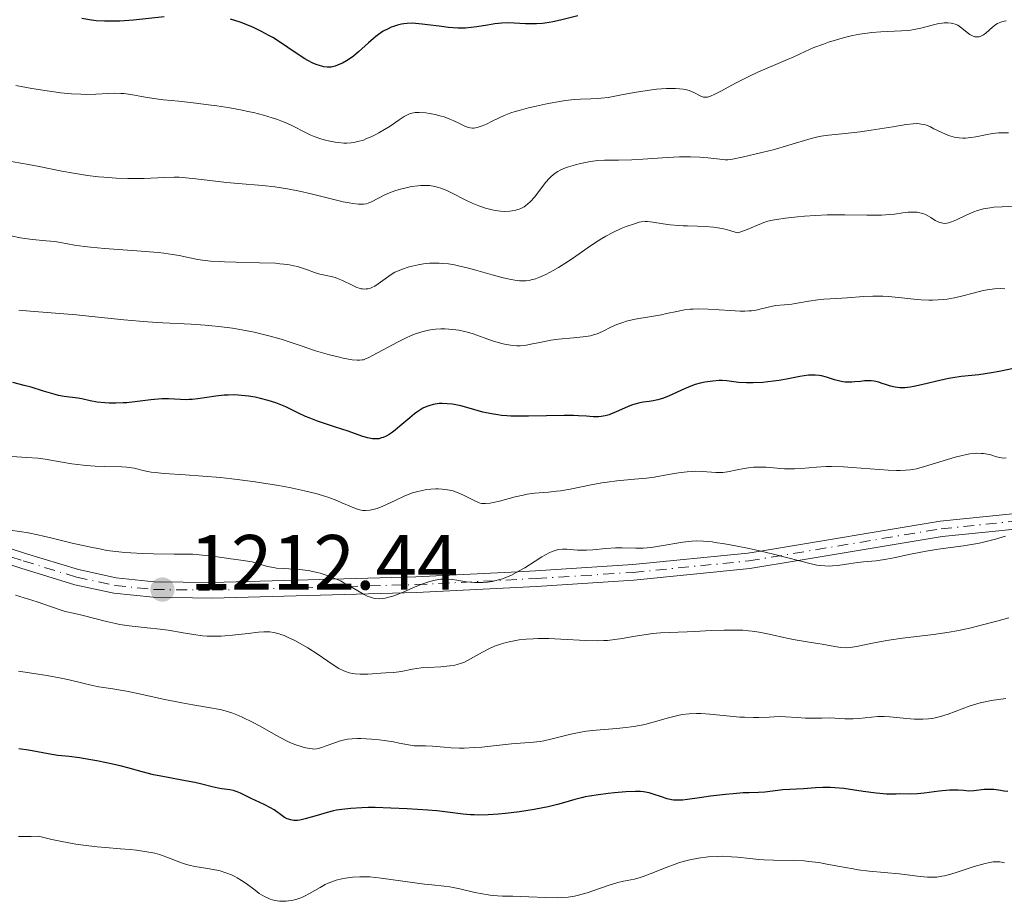
# Model space of a CAD drawing. Units: metres. Extents: x 675082 to 678542, y 4753799 to 4756200.
# Drawn here: x 675529 to 675655, y 4754320 to 4754433 of the extents above; entities that cross this region are included whole.
import ezdxf

# ---------------------------------------------------------------- set-up
doc = ezdxf.new("R2010")
doc.units = ezdxf.units.M
doc.header["$MEASUREMENT"] = 0
doc.linetypes.add('DGN Style 4', pattern=[2.785615, 1.391938, -0.695969, 0.00174, -0.695969])
doc.linetypes.add('DGN Style 5', pattern=[1.217945, 0.521977, -0.695969])
for name, color, linetype, lineweight in [('Barranco lineal no visto', 142, 'DGN Style 5', 0), ('Cota de punto acotado terreno', 7, 'Continuous', 0), ('Curva de nivel directora', 30, 'Continuous', 30), ('Curva de nivel intermedia', 30, 'Continuous', 0), ('Eje pista sin pavimentar', 7, 'DGN Style 4', 0), ('Línea de pista sin pavimentar', 7, 'Continuous', 0), ('Pista sin pavimentar', 9, 'Continuous', 0), ('Punto acotado terreno (símbolo)', 7, 'Continuous', 0)]:
    doc.layers.add(name, color=color, linetype=linetype, lineweight=lineweight)
doc.styles.add('Style-Arial', font='arial.ttf')

# ---------------------------------------------------------------- blocks, each defined once
blk = doc.blocks.new('5PATER')
at = {"layer": 'Barranco lineal no visto', "linetype": 'Continuous', "lineweight": 0}
h = blk.add_hatch(color=51, dxfattribs=at)
edge = h.paths.add_edge_path()
edge.add_ellipse((0, 0), major_axis=(-0.11, -0.111), ratio=0.999422, start_angle=0, end_angle=360)

msp = doc.modelspace()

# ---------------------------------------------------------------- linework, layer by layer
at = {"layer": 'Curva de nivel directora', "color": 30, "linetype": 'Continuous', "lineweight": 30, "flags": 128}
for points, elevation in [([(675547.23, 4754433.64), (675543.29, 4754433.23), (675541.54, 4754433.1), (675540.79, 4754433.07), (675539.54, 4754433.08), (675538.5, 4754433.15), (675537.88, 4754433.23), (675536.63, 4754433.42)], 1175), ([(675600.31, 4754433.79), (675598.08, 4754433.24), (675597.08, 4754433.02), (675596.62, 4754432.93), (675595.77, 4754432.81), (675595.01, 4754432.75), (675594.53, 4754432.73), (675593.58, 4754432.76), (675592.13, 4754432.84), (675591.36, 4754432.86), (675590.53, 4754432.83), (675590.1, 4754432.79), (675589.65, 4754432.73), (675588.7, 4754432.57), (675587.34, 4754432.35), (675586.62, 4754432.26), (675585.87, 4754432.2), (675585.48, 4754432.19), (675584.89, 4754432.2), (675583.68, 4754432.28), (675582.49, 4754432.43), (675581.01, 4754432.64), (675580.34, 4754432.72), (675579.47, 4754432.8), (675579.08, 4754432.82), (675578.38, 4754432.8), (675577.96, 4754432.75), (675577.68, 4754432.7), (675577.15, 4754432.58), (675576.62, 4754432.41), (675576.35, 4754432.3), (675575.95, 4754432.12), (675575.33, 4754431.79), (675574.7, 4754431.37), (675574.38, 4754431.14), (675574.06, 4754430.88), (675573.42, 4754430.31), (675572.13, 4754429.14), (675571.51, 4754428.62), (675571.2, 4754428.4), (675570.62, 4754428.01), (675570.09, 4754427.71), (675569.75, 4754427.56), (675569.17, 4754427.33), (675568.64, 4754427.19), (675568.34, 4754427.17), (675568.13, 4754427.17), (675567.69, 4754427.24), (675567.15, 4754427.38), (675566.84, 4754427.49), (675566.29, 4754427.72), (675565.65, 4754428.05), (675565.28, 4754428.26), (675564.03, 4754429.08), (675562.13, 4754430.36), (675561.14, 4754430.98), (675560.66, 4754431.26), (675559.7, 4754431.78), (675558.77, 4754432.23), (675558.16, 4754432.49), (675556.98, 4754432.95), (675555.72, 4754433.35)], 1175), ([(675644.38, 4754386.4), (675643.4, 4754386.19), (675642.94, 4754386.12), (675642.27, 4754386.05), (675641.63, 4754386.04), (675641.32, 4754386.07), (675641.02, 4754386.11), (675640.44, 4754386.25), (675639.9, 4754386.42), (675639.23, 4754386.65), (675638.93, 4754386.75), (675638.31, 4754386.9), (675637.92, 4754386.94), (675637.65, 4754386.95), (675637.07, 4754386.92), (675636.57, 4754386.86), (675635.85, 4754386.79), (675635.47, 4754386.76), (675634.89, 4754386.76), (675634.6, 4754386.78), (675634.32, 4754386.81), (675633.76, 4754386.93), (675633.22, 4754387.08), (675632.2, 4754387.4), (675631.58, 4754387.57), (675631.26, 4754387.62), (675630.76, 4754387.67), (675630.2, 4754387.66), (675629.88, 4754387.64), (675628.8, 4754387.47), (675627.09, 4754387.14), (675626.14, 4754386.98), (675624.67, 4754386.79), (675624.02, 4754386.74), (675622.78, 4754386.67), (675621.95, 4754386.67), (675620.91, 4754386.74), (675619.42, 4754386.94), (675618.82, 4754386.98), (675618.44, 4754386.98), (675617.61, 4754386.91), (675616.59, 4754386.76), (675616, 4754386.63), (675615.36, 4754386.45), (675615.03, 4754386.34), (675613.98, 4754385.92), (675612.02, 4754385.03), (675611.28, 4754384.72), (675610.85, 4754384.58), (675610.56, 4754384.5), (675609.95, 4754384.38), (675609.43, 4754384.3), (675608.66, 4754384.18), (675608.25, 4754384.1), (675607.62, 4754383.95), (675607.31, 4754383.85), (675606.99, 4754383.74), (675606.36, 4754383.48), (675605.15, 4754382.92), (675604.58, 4754382.68), (675604.32, 4754382.58), (675603.8, 4754382.43), (675603.29, 4754382.34), (675602.96, 4754382.31), (675602.26, 4754382.31), (675601.39, 4754382.38), (675600.38, 4754382.46), (675599.74, 4754382.48), (675598.55, 4754382.5), (675596.26, 4754382.44), (675593.95, 4754382.38), (675592.8, 4754382.38), (675591.71, 4754382.41), (675591.2, 4754382.44), (675590.48, 4754382.5), (675590.03, 4754382.55), (675589.2, 4754382.69), (675588.12, 4754382.93), (675586.36, 4754383.44), (675585.26, 4754383.72), (675584.62, 4754383.85), (675584.22, 4754383.92), (675583.53, 4754384), (675582.87, 4754384.03), (675582.49, 4754384.01), (675582.24, 4754383.99), (675581.74, 4754383.89), (675581.19, 4754383.74), (675580.9, 4754383.63), (675580.42, 4754383.41), (675579.9, 4754383.1), (675579.63, 4754382.91), (675579.34, 4754382.7), (675578.73, 4754382.2), (675577.47, 4754381.11), (675576.85, 4754380.6), (675576.33, 4754380.22), (675576.07, 4754380.05), (675575.69, 4754379.83), (675575.31, 4754379.67), (675575.12, 4754379.6)], 1200), ([(675656.19, 4754388.52), (675654.36, 4754388.13), (675653.38, 4754387.94), (675651.77, 4754387.72), (675649.5, 4754387.47), (675648.41, 4754387.32), (675647.89, 4754387.23), (675646.92, 4754387.03), (675644.38, 4754386.4)], 1200), ([(675575.12, 4754379.6), (675574.74, 4754379.51), (675574.55, 4754379.48), (675574.25, 4754379.47), (675573.94, 4754379.49), (675573.73, 4754379.52), (675573.3, 4754379.61), (675572.58, 4754379.84), (675570.83, 4754380.46), (675569.19, 4754381), (675566.88, 4754381.76), (675565.82, 4754382.17), (675565.33, 4754382.37), (675564.44, 4754382.79), (675562.82, 4754383.59), (675561.97, 4754383.95), (675561.52, 4754384.12), (675560.56, 4754384.42), (675559.56, 4754384.68), (675558.9, 4754384.82), (675558.02, 4754384.97), (675557.6, 4754385.02), (675557.14, 4754385.07), (675556.27, 4754385.12), (675555.44, 4754385.11), (675554.91, 4754385.08), (675553.86, 4754384.96), (675551.54, 4754384.61), (675550.79, 4754384.53), (675550.42, 4754384.52), (675550.05, 4754384.51), (675549.32, 4754384.54), (675547.78, 4754384.63), (675546.92, 4754384.62), (675546.46, 4754384.6), (675545.49, 4754384.5), (675543.45, 4754384.23), (675542.44, 4754384.13), (675541.95, 4754384.09), (675541.02, 4754384.06), (675540.15, 4754384.07), (675539.61, 4754384.1), (675538.63, 4754384.21), (675537.71, 4754384.38), (675536.65, 4754384.62), (675536.14, 4754384.71), (675534.39, 4754384.91), (675533.63, 4754385.05), (675533.21, 4754385.16), (675531.72, 4754385.61), (675530.13, 4754386.1), (675529.25, 4754386.35), (675527.81, 4754386.7)], 1200), ([(675547.02, 4754336.14), (675545.86, 4754336.38), (675544.38, 4754336.75), (675542.56, 4754337.27), (675541.56, 4754337.53), (675539.82, 4754337.92), (675538.59, 4754338.16), (675537.79, 4754338.31), (675536.33, 4754338.54), (675535.03, 4754338.71), (675533.58, 4754338.87), (675532.8, 4754338.99), (675529.8, 4754339.54), (675528.58, 4754339.71)], 1225), ([(675648.72, 4754334.42), (675648, 4754334.41), (675646.66, 4754334.28), (675644.72, 4754334.03), (675643.89, 4754333.93), (675642.95, 4754333.88), (675641.62, 4754333.92), (675641.14, 4754333.91), (675640.36, 4754333.9), (675639.89, 4754333.91), (675639.06, 4754333.96), (675638.58, 4754334), (675636.92, 4754334.24), (675634.45, 4754334.6), (675633.27, 4754334.71), (675632.72, 4754334.74), (675631.72, 4754334.74), (675630.81, 4754334.7), (675629.27, 4754334.56), (675626.6, 4754334.45), (675624.3, 4754334.15), (675623.5, 4754334.11), (675622.27, 4754334.08), (675621.52, 4754334.04), (675620.22, 4754333.95), (675619.26, 4754333.86), (675617.3, 4754333.63), (675615.93, 4754333.43), (675614.36, 4754333.21), (675613.73, 4754333.13), (675612.99, 4754333.1), (675612.58, 4754333.13), (675612.32, 4754333.17), (675611.78, 4754333.31), (675611.05, 4754333.55), (675609.98, 4754333.9), (675609.44, 4754334.05), (675608.73, 4754334.18), (675608.35, 4754334.22), (675607.7, 4754334.24), (675606.46, 4754334.18), (675604.99, 4754334.05), (675604.18, 4754333.96), (675602.95, 4754333.81), (675601.78, 4754333.62), (675601.25, 4754333.53), (675600.77, 4754333.43), (675599.93, 4754333.22), (675598.46, 4754332.78), (675597.68, 4754332.56), (675596.48, 4754332.26), (675595.79, 4754332.12), (675594.68, 4754331.91), (675592.82, 4754331.63), (675591.01, 4754331.42), (675590.1, 4754331.34), (675588.78, 4754331.25), (675587.56, 4754331.21), (675587.01, 4754331.22), (675586.51, 4754331.23), (675585.59, 4754331.32), (675583.58, 4754331.59), (675582.2, 4754331.74), (675581.06, 4754331.84), (675578.4, 4754332.02), (675576.29, 4754332.11), (675574.28, 4754332.16), (675573.38, 4754332.16), (675572.56, 4754332.14), (675571.16, 4754332.07), (675570.01, 4754331.94), (675569.34, 4754331.83), (675568.93, 4754331.74), (675568.14, 4754331.54), (675566.85, 4754331.16), (675565.29, 4754330.71), (675564.63, 4754330.56), (675564.34, 4754330.53), (675563.84, 4754330.51), (675563.41, 4754330.58), (675563.15, 4754330.67), (675562.99, 4754330.74), (675562.67, 4754330.91), (675562.13, 4754331.28), (675561.32, 4754331.86), (675560.85, 4754332.14), (675560.05, 4754332.55), (675558.92, 4754333.07), (675558.38, 4754333.32), (675556.99, 4754334.03), (675556.56, 4754334.21), (675556.33, 4754334.28), (675556.1, 4754334.35), (675555.63, 4754334.44), (675554.63, 4754334.57), (675554.13, 4754334.65), (675553.35, 4754334.83), (675552.03, 4754335.17), (675551.15, 4754335.37), (675549.49, 4754335.69), (675547.02, 4754336.14)], 1225), ([(675655.49, 4754334.24), (675655, 4754334.28), (675654.28, 4754334.4), (675653.7, 4754334.48), (675653.43, 4754334.5), (675653.04, 4754334.51), (675652.45, 4754334.48), (675651.12, 4754334.32), (675650.44, 4754334.29), (675649.78, 4754334.34), (675649.11, 4754334.4), (675648.72, 4754334.42)], 1225)]:
    msp.add_lwpolyline(points, dxfattribs=dict(at, elevation=elevation))
at = {"layer": 'Curva de nivel intermedia', "color": 30, "linetype": 'Continuous', "lineweight": 0, "flags": 128}
for points, elevation in [([(675655.26, 4754433.14), (675655, 4754433.09), (675654.56, 4754432.95), (675654.17, 4754432.78), (675653.94, 4754432.65), (675653.52, 4754432.34), (675652.64, 4754431.54), (675652.34, 4754431.32), (675652.2, 4754431.23), (675651.93, 4754431.12), (675651.79, 4754431.09), (675651.58, 4754431.06), (675651.26, 4754431.09), (675650.93, 4754431.2), (675650.77, 4754431.28), (675650.6, 4754431.39), (675650.25, 4754431.64), (675649.56, 4754432.21), (675649.22, 4754432.46), (675649.05, 4754432.56), (675648.73, 4754432.71), (675648.41, 4754432.8), (675648.19, 4754432.84), (675647.76, 4754432.88), (675647.29, 4754432.86), (675647.04, 4754432.84), (675646.64, 4754432.78), (675645.94, 4754432.62), (675644.13, 4754432.15), (675643.42, 4754432.01), (675643.04, 4754431.95), (675642.65, 4754431.91), (675641.83, 4754431.84), (675639.2, 4754431.73), (675638.01, 4754431.64), (675637.41, 4754431.57), (675636.49, 4754431.43), (675635.53, 4754431.25), (675635.04, 4754431.14), (675634.53, 4754431.01), (675633.49, 4754430.71), (675632.47, 4754430.39), (675631.81, 4754430.16), (675630.6, 4754429.7), (675629.45, 4754429.2), (675628.01, 4754428.53), (675627.19, 4754428.16), (675625.72, 4754427.55), (675623.48, 4754426.59), (675622.31, 4754426.05), (675620.62, 4754425.18), (675618.66, 4754424.11), (675617.89, 4754423.71), (675617.3, 4754423.46), (675617.06, 4754423.38), (675616.92, 4754423.35), (675616.66, 4754423.32), (675616.43, 4754423.34), (675616.29, 4754423.38), (675616, 4754423.51), (675615.17, 4754423.95), (675614.59, 4754424.18), (675614.1, 4754424.31), (675613.82, 4754424.36), (675613.36, 4754424.42), (675612.84, 4754424.45)], 1180), ([(675612.84, 4754424.45), (675612.47, 4754424.46), (675611.67, 4754424.44), (675610.37, 4754424.35), (675609.49, 4754424.25), (675607.78, 4754424), (675606.11, 4754423.68), (675604.2, 4754423.31), (675603.31, 4754423.19), (675602.87, 4754423.16), (675601.96, 4754423.12), (675600.65, 4754423.07), (675599.91, 4754423.02), (675598.66, 4754422.9), (675597.97, 4754422.8), (675596.48, 4754422.53), (675594.95, 4754422.2), (675593.96, 4754421.96), (675592.76, 4754421.64), (675592.24, 4754421.48), (675591.71, 4754421.31), (675590.85, 4754420.99), (675590.2, 4754420.7), (675589.23, 4754420.2), (675588.57, 4754419.88), (675588.15, 4754419.7), (675587.39, 4754419.44), (675586.97, 4754419.36), (675586.77, 4754419.35), (675586.46, 4754419.39), (675586.28, 4754419.44), (675585.88, 4754419.58), (675585.13, 4754419.94), (675584.31, 4754420.34), (675583.86, 4754420.53), (675583.14, 4754420.8), (675582.76, 4754420.92), (675582, 4754421.11), (675581.25, 4754421.24), (675580.77, 4754421.31), (675579.92, 4754421.36), (675579.41, 4754421.35), (675579.19, 4754421.32), (675578.79, 4754421.23), (675578.54, 4754421.13), (675578.02, 4754420.86), (675577.35, 4754420.41), (675576.21, 4754419.63), (675575.5, 4754419.18), (675574.77, 4754418.75), (675574.38, 4754418.54), (675573.76, 4754418.24), (675573.11, 4754417.97), (675572.78, 4754417.84), (675572.08, 4754417.64), (675571.73, 4754417.57), (675571.19, 4754417.48), (675570.64, 4754417.45), (675570.27, 4754417.45), (675569.54, 4754417.5), (675569.17, 4754417.55), (675568.45, 4754417.68), (675567.76, 4754417.86), (675567.31, 4754418), (675566.48, 4754418.3), (675566.05, 4754418.48), (675565.25, 4754418.85), (675563.75, 4754419.61), (675562.96, 4754419.98), (675562.18, 4754420.31), (675561.76, 4754420.47), (675561.08, 4754420.7), (675559.95, 4754421.03), (675558.66, 4754421.36), (675557.96, 4754421.51), (675557.21, 4754421.66), (675555.63, 4754421.95), (675553.99, 4754422.21), (675552.92, 4754422.37), (675550.94, 4754422.62), (675549.11, 4754422.81), (675547.11, 4754423), (675546.19, 4754423.12), (675544.78, 4754423.35), (675542.92, 4754423.68), (675542.05, 4754423.79), (675541.63, 4754423.82), (675540.82, 4754423.84), (675540.04, 4754423.81), (675538.42, 4754423.73), (675537.2, 4754423.7), (675536.51, 4754423.71), (675535.32, 4754423.77), (675533.9, 4754423.91), (675533.08, 4754424.01), (675532.19, 4754424.14), (675530.23, 4754424.45), (675528.18, 4754424.82)], 1180), ([(675655.55, 4754418.74), (675654.74, 4754418.77), (675654.28, 4754418.76), (675653.5, 4754418.68), (675652.63, 4754418.52), (675651.36, 4754418.26), (675650.71, 4754418.15), (675650.05, 4754418.09), (675649.72, 4754418.08), (675649.24, 4754418.1), (675648.76, 4754418.17), (675648.45, 4754418.24), (675647.85, 4754418.43), (675647.01, 4754418.79), (675646, 4754419.29), (675645.56, 4754419.51), (675645.02, 4754419.73), (675644.76, 4754419.81), (675644.36, 4754419.89), (675644.16, 4754419.92), (675643.72, 4754419.94), (675643.34, 4754419.92), (675642.45, 4754419.83), (675640.7, 4754419.55), (675637.92, 4754419.09), (675636.53, 4754418.89), (675634.62, 4754418.68), (675632.45, 4754418.47), (675631.51, 4754418.34), (675631.08, 4754418.25), (675630.26, 4754418.05), (675627.39, 4754417.17), (675625.36, 4754416.6), (675623.91, 4754416.23), (675621.37, 4754415.62), (675620.14, 4754415.37), (675619.56, 4754415.31), (675619.22, 4754415.3), (675618.5, 4754415.36), (675616.98, 4754415.54), (675615.96, 4754415.63), (675614.76, 4754415.68), (675614.08, 4754415.68), (675613.35, 4754415.66), (675611.8, 4754415.59), (675608.62, 4754415.39), (675607.21, 4754415.31), (675605.52, 4754415.27), (675603.72, 4754415.25)], 1185), ([(675603.72, 4754415.25), (675602.85, 4754415.2), (675601.91, 4754415.08), (675601.48, 4754415), (675600.62, 4754414.83), (675599.99, 4754414.67), (675599.11, 4754414.41), (675598.71, 4754414.26), (675598.01, 4754413.96), (675597.71, 4754413.79), (675597.52, 4754413.67), (675597.16, 4754413.41), (675596.83, 4754413.13), (675596.62, 4754412.92), (675596.2, 4754412.44), (675594.72, 4754410.49), (675594.18, 4754409.89), (675593.89, 4754409.63), (675593.6, 4754409.41), (675593.4, 4754409.28), (675592.99, 4754409.06), (675592.77, 4754408.97), (675592.33, 4754408.83), (675591.88, 4754408.74), (675591.56, 4754408.7), (675590.9, 4754408.68), (675590.39, 4754408.71), (675589.67, 4754408.8), (675589.3, 4754408.87), (675588.46, 4754409.09), (675587.59, 4754409.38), (675587.15, 4754409.55), (675586.72, 4754409.75), (675585.84, 4754410.17), (675584.16, 4754411.03), (675583.38, 4754411.4), (675582.73, 4754411.66), (675582.41, 4754411.76), (675581.95, 4754411.88), (675581.25, 4754411.99), (675580.9, 4754412.02), (675580.16, 4754412.01), (675579.76, 4754411.97), (675578.94, 4754411.86), (675578.1, 4754411.68), (675577.54, 4754411.54), (675576.83, 4754411.31), (675576.49, 4754411.19), (675576.13, 4754411.05), (675575.46, 4754410.75), (675573.89, 4754409.96), (675573.39, 4754409.74), (675573.16, 4754409.67), (675572.8, 4754409.61), (675572.61, 4754409.6), (675572.17, 4754409.62), (675571.42, 4754409.7), (675570.97, 4754409.77), (675570.17, 4754409.92), (675568.66, 4754410.27), (675566.06, 4754410.93), (675564.58, 4754411.28), (675563.02, 4754411.59), (675562.23, 4754411.72), (675561.43, 4754411.84), (675559.83, 4754412.01), (675556.7, 4754412.26), (675555.19, 4754412.39), (675553.06, 4754412.64), (675551.27, 4754412.87), (675550.4, 4754412.96), (675549.12, 4754413.05), (675548.5, 4754413.07), (675547.25, 4754413.04), (675544.66, 4754412.92), (675543.28, 4754412.89), (675542.55, 4754412.89), (675541.04, 4754412.95), (675539.47, 4754413.06), (675538.77, 4754413.13), (675537.36, 4754413.3), (675536.33, 4754413.45), (675535.56, 4754413.58), (675534.07, 4754413.85), (675531.19, 4754414.44), (675529.78, 4754414.71), (675526.85, 4754415.22)], 1185), ([(675657.08, 4754409.4), (675654.76, 4754409.28), (675653.7, 4754409.2), (675653.22, 4754409.14), (675652.35, 4754408.99), (675651.58, 4754408.79), (675651.11, 4754408.62), (675650.21, 4754408.24), (675648.88, 4754407.6), (675648.25, 4754407.33), (675647.85, 4754407.21), (675647.66, 4754407.17), (675647.38, 4754407.14), (675647.12, 4754407.16), (675646.95, 4754407.19), (675646.63, 4754407.29), (675646.17, 4754407.52), (675645.59, 4754407.89), (675645.3, 4754408.07), (675644.9, 4754408.27), (675644.69, 4754408.35), (675644.37, 4754408.46), (675643.85, 4754408.56), (675643.29, 4754408.6), (675642.99, 4754408.6), (675642.68, 4754408.58), (675641.99, 4754408.49), (675640.92, 4754408.34), (675640.3, 4754408.27), (675639.25, 4754408.2), (675638.67, 4754408.18), (675637.39, 4754408.19), (675634.55, 4754408.25), (675633.04, 4754408.25), (675632.29, 4754408.23), (675630.8, 4754408.16), (675629.38, 4754408.06), (675628.5, 4754407.98), (675626.96, 4754407.81), (675625.77, 4754407.65), (675625.29, 4754407.56), (675624.67, 4754407.41), (675624.38, 4754407.33), (675623.85, 4754407.13), (675622.03, 4754406.34), (675621.23, 4754406.05), (675620.77, 4754405.91), (675619.92, 4754406.2), (675619.36, 4754406.35), (675618.99, 4754406.44), (675618.26, 4754406.58), (675617.71, 4754406.65), (675616.65, 4754406.75), (675615.64, 4754406.8), (675614.39, 4754406.82), (675613.82, 4754406.84), (675613.22, 4754406.87), (675612.16, 4754406.96), (675611.26, 4754407.08), (675609.9, 4754407.31), (675609.22, 4754407.39), (675608.92, 4754407.39), (675608.43, 4754407.34), (675608.17, 4754407.28), (675607.55, 4754407.1), (675606.48, 4754406.72), (675605.87, 4754406.47), (675604.89, 4754406.02), (675603.88, 4754405.5), (675603.38, 4754405.22), (675602.89, 4754404.92), (675601.93, 4754404.28), (675600.05, 4754402.95), (675599.1, 4754402.29), (675597.8, 4754401.46), (675597.15, 4754401.08), (675596.19, 4754400.58), (675595.28, 4754400.19), (675594.85, 4754400.03), (675594.3, 4754399.88), (675594.04, 4754399.83), (675593.64, 4754399.77), (675593.09, 4754399.75), (675592.8, 4754399.77), (675592.19, 4754399.84), (675591.73, 4754399.92), (675590.7, 4754400.16), (675589.31, 4754400.55), (675587.19, 4754401.15), (675586.09, 4754401.44), (675585, 4754401.7), (675584.47, 4754401.8), (675583.7, 4754401.93), (675582.98, 4754402.01), (675582.52, 4754402.03), (675581.65, 4754402.04), (675581.25, 4754402.02), (675580.5, 4754401.95), (675579.82, 4754401.84), (675579.41, 4754401.75), (675578.67, 4754401.56)], 1190), ([(675578.67, 4754401.56), (675577.68, 4754401.24), (675577.15, 4754401.02), (675576.83, 4754400.86), (675576.23, 4754400.5), (675575.56, 4754400.02), (675574.66, 4754399.38), (675574.24, 4754399.1), (675573.87, 4754398.91), (675573.68, 4754398.84), (675573.4, 4754398.76), (675573.12, 4754398.72), (675572.97, 4754398.71), (675572.65, 4754398.73), (675572.49, 4754398.76), (675572.22, 4754398.83), (675571.95, 4754398.93), (675571.35, 4754399.19), (675570.08, 4754399.81), (675569.46, 4754400.08), (675569.17, 4754400.18), (675568.62, 4754400.34), (675567.63, 4754400.53), (675567.18, 4754400.62), (675566.51, 4754400.82), (675565.6, 4754401.17), (675565.09, 4754401.36), (675564.32, 4754401.6), (675563.86, 4754401.71), (675563.06, 4754401.85), (675562.07, 4754401.97), (675561.49, 4754402.02), (675559.44, 4754402.09), (675556.4, 4754402.15), (675554.97, 4754402.19), (675554.31, 4754402.23), (675553.14, 4754402.31), (675552.13, 4754402.43), (675551.54, 4754402.51), (675550.52, 4754402.7), (675549.15, 4754403.01), (675548.3, 4754403.16), (675547.17, 4754403.31), (675546.45, 4754403.39), (675543.71, 4754403.61), (675539.57, 4754403.9), (675537.75, 4754404.07), (675536.98, 4754404.16), (675535.71, 4754404.34), (675533.91, 4754404.68), (675533.18, 4754404.8), (675532.06, 4754404.92), (675530.33, 4754405.07), (675529.32, 4754405.2), (675528.76, 4754405.29), (675527.54, 4754405.53)], 1190), ([(675655.11, 4754398.75), (675654.6, 4754398.77), (675653.76, 4754398.74), (675652.83, 4754398.61), (675652.31, 4754398.51), (675651.19, 4754398.23), (675649.52, 4754397.8), (675648.63, 4754397.6), (675647.71, 4754397.43), (675647.25, 4754397.37), (675646.54, 4754397.31), (675645.82, 4754397.28), (675645.33, 4754397.29), (675644.37, 4754397.34), (675643.4, 4754397.43), (675641.5, 4754397.64), (675640.12, 4754397.77), (675639.45, 4754397.8), (675638.17, 4754397.8), (675636.97, 4754397.74), (675634.84, 4754397.57), (675633.48, 4754397.49), (675631.87, 4754397.4), (675631.1, 4754397.33), (675629.95, 4754397.15), (675628.46, 4754396.89), (675627.77, 4754396.78), (675626.83, 4754396.69), (675625.68, 4754396.59), (675625.12, 4754396.49), (675624.54, 4754396.34), (675623.67, 4754396.11), (675623.16, 4754396.01), (675622.58, 4754395.93), (675622.26, 4754395.9), (675621.73, 4754395.88), (675621.14, 4754395.89), (675619.85, 4754395.96), (675617.04, 4754396.15), (675615.72, 4754396.18), (675615.11, 4754396.15), (675614.73, 4754396.12), (675614, 4754396.03), (675612.99, 4754395.85), (675611.69, 4754395.56), (675611.04, 4754395.42), (675609.5, 4754395.15), (675608.12, 4754394.92), (675607.45, 4754394.79), (675606.52, 4754394.57), (675606.09, 4754394.44), (675605.3, 4754394.15), (675604.6, 4754393.85), (675603.44, 4754393.27), (675602.78, 4754392.98), (675602.45, 4754392.86), (675601.93, 4754392.72), (675601.32, 4754392.61), (675600.97, 4754392.57), (675599.73, 4754392.46), (675597.8, 4754392.28), (675596.82, 4754392.15), (675595.43, 4754391.87), (675594.27, 4754391.62), (675593.71, 4754391.52), (675592.89, 4754391.44), (675592.48, 4754391.43), (675591.67, 4754391.49), (675590.88, 4754391.62), (675590.37, 4754391.75), (675589.36, 4754392.06)], 1195), ([(675589.36, 4754392.06), (675588.28, 4754392.45), (675586.86, 4754392.96), (675586.14, 4754393.18), (675585.77, 4754393.27), (675585.02, 4754393.42), (675584.25, 4754393.52), (675583.22, 4754393.59), (675582.7, 4754393.59), (675582.01, 4754393.55), (675581.66, 4754393.52), (675581.12, 4754393.43), (675580.26, 4754393.23), (675579.32, 4754392.91), (675578.81, 4754392.7), (675578.27, 4754392.46), (675577.14, 4754391.9), (675574.03, 4754390.21), (675573.4, 4754389.89), (675573.14, 4754389.78), (675572.78, 4754389.65), (675572.6, 4754389.61), (675572.26, 4754389.57), (675571.99, 4754389.57), (675571.34, 4754389.63), (675570.2, 4754389.84), (675569.52, 4754390), (675568.41, 4754390.28), (675566.63, 4754390.8), (675564.81, 4754391.41), (675563.12, 4754391.99), (675562.22, 4754392.27), (675560.8, 4754392.68), (675559.45, 4754393.02), (675558.74, 4754393.18), (675557.65, 4754393.4), (675555.96, 4754393.68), (675554.22, 4754393.91), (675553.34, 4754394), (675552.46, 4754394.07), (675550.69, 4754394.19), (675547.02, 4754394.37), (675545.09, 4754394.49), (675542.04, 4754394.77), (675537.94, 4754395.2), (675535.98, 4754395.39), (675533.26, 4754395.61), (675530.03, 4754395.87), (675528.57, 4754396.02)], 1195), ([(675655.28, 4754377.04), (675654.96, 4754377.03), (675654.65, 4754377.05), (675654.46, 4754377.09), (675654.04, 4754377.2), (675653.3, 4754377.42), (675652.86, 4754377.52), (675652.36, 4754377.6), (675652.08, 4754377.62), (675651.48, 4754377.63), (675651.14, 4754377.61), (675650.6, 4754377.55), (675650.01, 4754377.44), (675649.6, 4754377.35), (675648.72, 4754377.12), (675644.8, 4754375.92), (675643.75, 4754375.66), (675643.28, 4754375.57), (675642.96, 4754375.52), (675642.33, 4754375.46), (675641.66, 4754375.44), (675641.19, 4754375.44), (675640.1, 4754375.49), (675637.8, 4754375.65), (675635.52, 4754375.81), (675634.4, 4754375.88), (675632.84, 4754375.93), (675632.15, 4754375.92), (675630.92, 4754375.87), (675628.95, 4754375.7), (675628.08, 4754375.64), (675627.66, 4754375.63), (675626.81, 4754375.66), (675624.47, 4754375.84), (675623.47, 4754375.87), (675622.86, 4754375.85), (675622.46, 4754375.81), (675621.66, 4754375.7), (675620.73, 4754375.51), (675619.49, 4754375.26), (675618.89, 4754375.18), (675618.59, 4754375.17), (675618.01, 4754375.17), (675616.28, 4754375.3), (675615.45, 4754375.32), (675615.01, 4754375.31), (675614.32, 4754375.26), (675613.2, 4754375.12), (675611.94, 4754374.91), (675610.09, 4754374.59), (675609.11, 4754374.46), (675607.56, 4754374.32), (675605.3, 4754374.12), (675604.04, 4754373.95), (675603.38, 4754373.84), (675602.01, 4754373.59), (675599.31, 4754373.04), (675598.09, 4754372.83), (675597.54, 4754372.76), (675596.54, 4754372.66), (675594.73, 4754372.51), (675593.8, 4754372.38), (675593.3, 4754372.28), (675592.27, 4754372.03), (675590.26, 4754371.49), (675589.41, 4754371.3), (675589.05, 4754371.23), (675588.44, 4754371.18), (675588.26, 4754371.18), (675587.94, 4754371.21), (675587.64, 4754371.28), (675587.45, 4754371.35), (675587.06, 4754371.52), (675585.53, 4754372.32), (675584.93, 4754372.58), (675584.61, 4754372.7), (675584.28, 4754372.8), (675583.59, 4754372.95), (675582.88, 4754373.04), (675582.39, 4754373.06), (675582.07, 4754373.06), (675581.42, 4754373.04), (675580.69, 4754372.95), (675580.33, 4754372.88), (675579.6, 4754372.7), (675579.1, 4754372.55), (675578.08, 4754372.16), (675576.85, 4754371.59), (675575.26, 4754370.84), (675574.54, 4754370.56), (675574.21, 4754370.45), (675573.61, 4754370.32), (675573.06, 4754370.28)], 1205), ([(675573.06, 4754370.28), (675572.71, 4754370.31), (675572.48, 4754370.34), (675572.03, 4754370.45), (675571.77, 4754370.54), (675571.23, 4754370.75), (675570.03, 4754371.28), (675569.36, 4754371.57), (675568.35, 4754371.95), (675567.79, 4754372.14), (675566.86, 4754372.42), (675565.23, 4754372.83), (675563.29, 4754373.24), (675561.88, 4754373.5), (675558.9, 4754373.98), (675556.9, 4754374.25), (675555.91, 4754374.37), (675554.42, 4754374.53), (675552.17, 4754374.72), (675549.92, 4754374.87), (675547.19, 4754375.05), (675546.05, 4754375.16), (675545.55, 4754375.23), (675544.7, 4754375.39), (675543.35, 4754375.71), (675542.73, 4754375.82), (675542.42, 4754375.86), (675541.76, 4754375.9), (675539.51, 4754375.93), (675538.36, 4754375.97), (675537.75, 4754376.01), (675536.8, 4754376.09), (675535.34, 4754376.27), (675533.87, 4754376.52), (675531.93, 4754376.86), (675530.98, 4754376.99), (675529.59, 4754377.1), (675527.67, 4754377.21)], 1205), ([(675576.22, 4754359.21), (675575.56, 4754359.05), (675575.24, 4754359), (675574.78, 4754358.96), (675574.34, 4754358.99), (675574.07, 4754359.04), (675573.54, 4754359.2), (675573.28, 4754359.3), (675572.77, 4754359.56), (675571.13, 4754360.56), (675570.28, 4754361.03), (675569.82, 4754361.25), (675569.11, 4754361.57), (675568, 4754362.01), (675567.24, 4754362.25), (675566.85, 4754362.35), (675566.28, 4754362.48), (675565.71, 4754362.58), (675564.58, 4754362.71), (675562.51, 4754362.83), (675561.62, 4754362.9), (675561.22, 4754362.96), (675560.49, 4754363.12), (675559.17, 4754363.51), (675558.5, 4754363.69), (675558.14, 4754363.76), (675557.38, 4754363.89), (675555.75, 4754364.09), (675554.91, 4754364.2), (675553.17, 4754364.46), (675552.13, 4754364.58), (675550.88, 4754364.67), (675550.16, 4754364.69), (675548.48, 4754364.71), (675545.85, 4754364.72), (675544.42, 4754364.76), (675542.93, 4754364.84), (675542.17, 4754364.9), (675541.02, 4754365.02), (675539.87, 4754365.18), (675539.11, 4754365.31), (675537.59, 4754365.61), (675535.42, 4754366.09), (675532.83, 4754366.74), (675531.72, 4754367.01), (675530.99, 4754367.17), (675529.75, 4754367.42), (675528.69, 4754367.6), (675527.38, 4754367.79)], 1210), ([(675655.16, 4754367.01), (675653.89, 4754366.63), (675653.2, 4754366.43), (675652, 4754366.16), (675651.31, 4754366.03), (675649.8, 4754365.78), (675646.54, 4754365.32), (675645, 4754365.08), (675643, 4754364.69), (675640.84, 4754364.21), (675639.9, 4754364.03), (675638.59, 4754363.85), (675636.97, 4754363.69), (675636.2, 4754363.62), (675635.06, 4754363.46), (675633.63, 4754363.25), (675632.96, 4754363.19), (675632.64, 4754363.17), (675632.01, 4754363.18), (675631.38, 4754363.23), (675630.96, 4754363.29), (675630.06, 4754363.48), (675628.93, 4754363.78), (675626.92, 4754364.32), (675625.59, 4754364.66), (675623.44, 4754365.15), (675622.28, 4754365.4), (675620.53, 4754365.75), (675618.9, 4754366.05), (675618.18, 4754366.16), (675617.53, 4754366.26), (675616.42, 4754366.37), (675615.49, 4754366.39), (675614.93, 4754366.36), (675614.55, 4754366.33), (675613.78, 4754366.22), (675610.75, 4754365.7), (675609.71, 4754365.55), (675609.2, 4754365.5), (675608.7, 4754365.47), (675607.76, 4754365.46), (675605.99, 4754365.5), (675605.14, 4754365.49), (675603.87, 4754365.4), (675602.21, 4754365.24), (675601.41, 4754365.19), (675601.02, 4754365.19), (675600.27, 4754365.22), (675598.9, 4754365.31), (675598.31, 4754365.32), (675597.78, 4754365.27), (675597.52, 4754365.21), (675597, 4754365.03), (675596.61, 4754364.86), (675595.69, 4754364.33), (675594.82, 4754363.79), (675593.48, 4754362.95), (675592.77, 4754362.53), (675591.68, 4754361.97), (675591.15, 4754361.73), (675590.63, 4754361.54), (675590.29, 4754361.43), (675589.63, 4754361.26), (675589.31, 4754361.19), (675588.69, 4754361.11), (675588.1, 4754361.06), (675587.73, 4754361.05), (675587.02, 4754361.07), (675585.96, 4754361.16), (675584.75, 4754361.34), (675584.2, 4754361.42), (675583.53, 4754361.48), (675583.2, 4754361.48), (675582.72, 4754361.46), (675581.99, 4754361.36), (675581.29, 4754361.19), (675580.91, 4754361.07), (675580.27, 4754360.84), (675579.13, 4754360.37), (675577.89, 4754359.83), (675577.23, 4754359.55), (675576.55, 4754359.31), (675576.22, 4754359.21)], 1210), ([(675542.73, 4754355.49), (675541.54, 4754355.67), (675540.96, 4754355.78), (675539.8, 4754356.04), (675536.82, 4754356.83), (675535.74, 4754357.08), (675534.52, 4754357.35), (675533.88, 4754357.53), (675532.77, 4754357.91), (675530.91, 4754358.56), (675529.8, 4754358.93), (675528.14, 4754359.43)], 1215), ([(675655.6, 4754356.51), (675654.05, 4754356.11), (675651.9, 4754355.53), (675650.76, 4754355.24), (675649.57, 4754354.97), (675648.94, 4754354.85), (675647.97, 4754354.68)], 1215), ([(675647.97, 4754354.68), (675645.95, 4754354.38), (675641.97, 4754353.91), (675640.22, 4754353.67), (675639.46, 4754353.54), (675638.12, 4754353.28), (675636.07, 4754352.84), (675635.23, 4754352.72), (675634.83, 4754352.69), (675634.05, 4754352.72), (675633.28, 4754352.82), (675631.64, 4754353.12), (675630.25, 4754353.35), (675628.2, 4754353.7), (675627.12, 4754353.91), (675624.83, 4754354.43), (675623.57, 4754354.68), (675622.67, 4754354.81), (675622.2, 4754354.86), (675621.46, 4754354.92), (675620.69, 4754354.95), (675619.06, 4754354.95), (675617.4, 4754354.89), (675615.28, 4754354.78), (675614.32, 4754354.73), (675610.9, 4754354.6), (675609.88, 4754354.51), (675609.36, 4754354.44), (675607.66, 4754354.15), (675605.97, 4754353.85), (675605.06, 4754353.72), (675604.12, 4754353.63), (675603.63, 4754353.6), (675602.88, 4754353.58), (675601.32, 4754353.61), (675598.12, 4754353.79), (675596.56, 4754353.86), (675595.22, 4754353.86), (675594.58, 4754353.84), (675593.65, 4754353.78), (675592.75, 4754353.68), (675592.32, 4754353.61), (675591.49, 4754353.45), (675591.09, 4754353.36), (675590.52, 4754353.2), (675589.97, 4754353.01), (675589.62, 4754352.88), (675588.96, 4754352.59), (675588.05, 4754352.13), (675586.54, 4754351.27), (675585.74, 4754350.85), (675585.37, 4754350.7), (675584.81, 4754350.52), (675584.52, 4754350.45), (675583.88, 4754350.35), (675582.73, 4754350.25), (675581.03, 4754350.16), (675580.2, 4754350.09), (675579.09, 4754349.93), (675577.84, 4754349.68), (675577.32, 4754349.59), (675576.63, 4754349.52), (675575.65, 4754349.47), (675575.01, 4754349.42), (675573.94, 4754349.32), (675573.34, 4754349.28), (675572.38, 4754349.27), (675571.74, 4754349.32), (675571.42, 4754349.37), (675570.95, 4754349.48), (675570.49, 4754349.62), (675570.19, 4754349.74), (675569.61, 4754350.03), (675568.75, 4754350.56), (675566.96, 4754351.81), (675565.64, 4754352.65), (675564.96, 4754353.05), (675563.97, 4754353.6), (675563.03, 4754354.05), (675562.6, 4754354.24), (675562.2, 4754354.39), (675561.95, 4754354.47), (675561.47, 4754354.6), (675561.24, 4754354.65), (675560.78, 4754354.71), (675560.32, 4754354.73), (675560, 4754354.72), (675559.32, 4754354.68), (675557.98, 4754354.52), (675556, 4754354.28), (675555.01, 4754354.19), (675554.53, 4754354.16), (675553.61, 4754354.15), (675552.73, 4754354.18), (675552.15, 4754354.23), (675550.98, 4754354.37), (675549.64, 4754354.59), (675547.73, 4754354.92), (675546.7, 4754355.06), (675545.05, 4754355.24), (675542.73, 4754355.49)], 1215), ([(675623.54, 4754343.73), (675622.84, 4754343.72), (675621.7, 4754343.75), (675621.09, 4754343.78), (675619.81, 4754343.9), (675617.24, 4754344.16), (675616.07, 4754344.24), (675615.54, 4754344.25), (675614.58, 4754344.21), (675613.69, 4754344.1), (675613.12, 4754343.99), (675611.95, 4754343.69), (675609.97, 4754343.13), (675608.88, 4754342.85), (675607.72, 4754342.6), (675607.12, 4754342.51), (675606.51, 4754342.43), (675605.26, 4754342.31), (675602.66, 4754342.12), (675601.35, 4754341.96), (675600.69, 4754341.84), (675599.4, 4754341.57), (675597, 4754340.98), (675595.95, 4754340.75), (675595.48, 4754340.66), (675594.6, 4754340.55), (675591.79, 4754340.34), (675589.86, 4754340.14), (675587.97, 4754339.94), (675587.04, 4754339.86), (675585.72, 4754339.79), (675585.12, 4754339.78), (675584.05, 4754339.82), (675583.13, 4754339.9), (675582.1, 4754340.02), (675581.65, 4754340.06), (675580.76, 4754340.09), (675579.76, 4754340.08), (675579.28, 4754340.1), (675578.55, 4754340.21), (675577.38, 4754340.45), (675576.63, 4754340.59), (675575.43, 4754340.77), (675574.78, 4754340.85), (675573.8, 4754340.94), (675572.44, 4754341.02), (675572.04, 4754341.03), (675571.34, 4754341), (675570.73, 4754340.93), (675570.36, 4754340.86), (675569.65, 4754340.67), (675568.86, 4754340.4), (675567.87, 4754340.03), (675567.44, 4754339.88), (675566.97, 4754339.74), (675566.75, 4754339.7), (675566.42, 4754339.68), (675566.24, 4754339.69), (675565.84, 4754339.74), (675565.18, 4754339.88), (675564.79, 4754339.99), (675564.12, 4754340.22), (675563.35, 4754340.54), (675562.93, 4754340.74), (675561.53, 4754341.47), (675559.51, 4754342.6), (675558.54, 4754343.13), (675557.32, 4754343.73), (675556.75, 4754343.99), (675555.89, 4754344.32), (675555.03, 4754344.59), (675554.58, 4754344.7), (675554.12, 4754344.8), (675553.15, 4754344.98), (675550.87, 4754345.34), (675549.48, 4754345.59), (675547.1, 4754346.09), (675543.82, 4754346.81), (675542.37, 4754347.11), (675540.63, 4754347.41), (675538.83, 4754347.68), (675538, 4754347.84), (675536.62, 4754348.17), (675535.02, 4754348.57), (675534.01, 4754348.78), (675532.14, 4754349.12), (675531.03, 4754349.3), (675528.51, 4754349.66)], 1220), ([(675655.24, 4754346.15), (675654.27, 4754346.02), (675653.32, 4754345.89), (675652.8, 4754345.8), (675651.94, 4754345.61), (675651.49, 4754345.48), (675650.53, 4754345.17), (675647.82, 4754344.17), (675646.84, 4754343.85), (675646.31, 4754343.72), (675645.98, 4754343.65), (675645.31, 4754343.57), (675644.56, 4754343.53), (675644.15, 4754343.52), (675643.5, 4754343.53), (675642.48, 4754343.59), (675640.35, 4754343.82), (675639.59, 4754343.86), (675639.2, 4754343.86), (675638.8, 4754343.85), (675637.99, 4754343.78), (675636.37, 4754343.61), (675635.62, 4754343.55), (675635.25, 4754343.54), (675634.57, 4754343.55), (675633.27, 4754343.64), (675632.63, 4754343.67), (675631.62, 4754343.66), (675630.23, 4754343.63), (675629.52, 4754343.64), (675628.44, 4754343.71), (675626.93, 4754343.82), (675626.13, 4754343.84), (675624.83, 4754343.79), (675623.54, 4754343.73)], 1220), ([(675550.07, 4754324.86), (675549.42, 4754325.07), (675547.55, 4754325.81), (675546.6, 4754326.14), (675546.03, 4754326.3), (675544.98, 4754326.51), (675543.65, 4754326.7), (675542.84, 4754326.78), (675541.62, 4754326.88), (675539.69, 4754327.04), (675538.61, 4754327.14), (675536.85, 4754327.35), (675535.89, 4754327.49), (675533.86, 4754327.86), (675532.78, 4754328.09), (675531.08, 4754328.5), (675530.15, 4754328.45), (675529.58, 4754328.44), (675528.52, 4754328.45)], 1230), ([(675647.01, 4754323.35), (675646.37, 4754323.25), (675645.97, 4754323.22), (675645.18, 4754323.22), (675644.21, 4754323.32), (675642.58, 4754323.54), (675641.55, 4754323.65), (675637.67, 4754324.02), (675636.28, 4754324.19), (675635.61, 4754324.29), (675633.67, 4754324.64), (675632.03, 4754324.97), (675631.21, 4754325.11), (675629.96, 4754325.27), (675629.33, 4754325.32), (675628.03, 4754325.38), (675625.42, 4754325.41), (675624.16, 4754325.45), (675623.54, 4754325.5), (675622.35, 4754325.62), (675620.8, 4754325.79), (675620.02, 4754325.86), (675618.84, 4754325.92), (675618.24, 4754325.91), (675617.02, 4754325.83), (675615.78, 4754325.67), (675614.69, 4754325.45), (675614.15, 4754325.32), (675613.36, 4754325.1), (675612.77, 4754324.9), (675611.64, 4754324.49), (675609.59, 4754323.65), (675608.7, 4754323.32), (675608.3, 4754323.19), (675607.56, 4754323), (675606.16, 4754322.72), (675605.42, 4754322.54), (675604.17, 4754322.15), (675602.37, 4754321.52), (675601.49, 4754321.24), (675600.39, 4754320.93), (675599.86, 4754320.82), (675599.04, 4754320.69), (675598.18, 4754320.62), (675597.71, 4754320.6), (675596.19, 4754320.62), (675594.02, 4754320.72), (675592.95, 4754320.77), (675591.94, 4754320.79), (675590.64, 4754320.82), (675590, 4754320.85), (675589.04, 4754320.93), (675588.55, 4754321), (675588.06, 4754321.08), (675587.06, 4754321.28), (675585.14, 4754321.73), (675584.28, 4754321.92), (675583.88, 4754321.99), (675583.14, 4754322.09), (675581.58, 4754322.25), (675580.62, 4754322.35), (675575.06, 4754323.12), (675573.61, 4754323.26), (675572.81, 4754323.3), (675572.33, 4754323.3), (675571.4, 4754323.25), (675570.47, 4754323.13), (675570, 4754323.03), (675569.29, 4754322.85), (675568.59, 4754322.6), (675568.24, 4754322.45), (675567.89, 4754322.28), (675567.21, 4754321.91), (675565.88, 4754321.13), (675565.22, 4754320.79), (675564.89, 4754320.64), (675564.23, 4754320.41), (675563.59, 4754320.24), (675563.16, 4754320.18), (675562.88, 4754320.15), (675562.32, 4754320.14), (675562.02, 4754320.17), (675561.42, 4754320.26), (675560.83, 4754320.43), (675560.45, 4754320.58), (675560.19, 4754320.7), (675559.7, 4754320.98), (675559.42, 4754321.15), (675558.87, 4754321.55), (675557.74, 4754322.42), (675557.14, 4754322.83), (675556.58, 4754323.16), (675556.29, 4754323.31), (675555.84, 4754323.52), (675555.13, 4754323.8), (675554.38, 4754324.03), (675553.99, 4754324.12), (675552.78, 4754324.35), (675551.16, 4754324.61), (675550.42, 4754324.76), (675550.07, 4754324.86)], 1230), ([(675655.04, 4754325.08), (675654.44, 4754325.19), (675654.13, 4754325.21), (675653.59, 4754325.19), (675652.94, 4754325.09), (675652.56, 4754325), (675651.17, 4754324.59), (675649.11, 4754323.93), (675648.17, 4754323.64), (675647.37, 4754323.43), (675647.01, 4754323.35)], 1230)]:
    msp.add_lwpolyline(points, dxfattribs=dict(at, elevation=elevation))
at = {"layer": 'Eje pista sin pavimentar', "color": 7, "linetype": 'DGN Style 4', "lineweight": 0}
msp.add_polyline3d([(675399.59, 4754412.41, 1190.93), (675406.68, 4754410.03, 1191.77), (675415.99, 4754406.8, 1193.38), (675433.98, 4754400.31, 1197.96), (675440.85, 4754397.75, 1199.43), (675465.73, 4754387.71, 1203.19), (675485.86, 4754379.1, 1206.19), (675489.22, 4754376.84, 1208.57), (675505.58, 4754371.49, 1209.05), (675529.11, 4754363.84, 1212.45), (675535.98, 4754361.74, 1212.86), (675540.89, 4754360.66, 1212.79), (675545.87, 4754360.16, 1212.52), (675553.38, 4754360.06, 1211.85), (675579.55, 4754360.78, 1208.39), (675594.93, 4754361.56, 1207.15), (675607.42, 4754362.35, 1206.64), (675622.25, 4754363.83, 1206.8), (675646.91, 4754367.95, 1207.59), (675667.99, 4754370.08, 1208.08)], dxfattribs=at)
at = {"layer": 'Línea de pista sin pavimentar', "color": 7, "linetype": 'Continuous', "lineweight": 0}
for points in [[(675399.89, 4754413.36, 1190.93), (675407, 4754410.98, 1191.77), (675416.32, 4754407.74, 1193.38), (675434.32, 4754401.25, 1197.96), (675441.21, 4754398.68, 1199.43), (675466.11, 4754388.63, 1203.19), (675486.34, 4754379.98, 1206.19), (675489.66, 4754377.75, 1208.57), (675505.89, 4754372.44, 1209.05), (675529.41, 4754364.79, 1212.45), (675536.23, 4754362.71, 1212.86), (675541.05, 4754361.65, 1212.79), (675545.93, 4754361.16, 1212.52), (675553.37, 4754361.06, 1211.85), (675579.51, 4754361.78, 1208.39), (675592.6, 4754362.44, 1210), (675594.87, 4754362.56, 1210.11), (675607.34, 4754363.35, 1210.24), (675622.12, 4754364.82, 1210.01), (675623.72, 4754365.09, 1210), (675646.78, 4754368.94, 1210), (675667.9, 4754371.08, 1210)], [(675399.29, 4754411.46, 1190.93), (675406.36, 4754409.08, 1191.77), (675415.66, 4754405.86, 1193.38), (675433.64, 4754399.37, 1197.96), (675440.49, 4754396.82, 1199.43), (675465.35, 4754386.79, 1203.19), (675485.38, 4754378.22, 1206.19), (675488.78, 4754375.93, 1208.57), (675505.27, 4754370.54, 1209.05), (675528.81, 4754362.89, 1212.45), (675535.73, 4754360.77, 1212.86), (675540.73, 4754359.67, 1212.79), (675545.81, 4754359.16, 1212.52), (675553.39, 4754359.06, 1211.85), (675579.59, 4754359.78, 1208.39), (675594.99, 4754360.56, 1207.15), (675607.5, 4754361.35, 1208.32), (675622.38, 4754362.84, 1209.65), (675628.58, 4754363.88, 1210), (675647.04, 4754366.96, 1210.15), (675661.97, 4754368.46, 1210)]]:
    msp.add_polyline3d(points, dxfattribs=at)
at = {"layer": 'Pista sin pavimentar', "color": 9, "linetype": 'Continuous', "lineweight": 0}
for points in [[(675399.89, 4754413.36, 1190.93), (675407, 4754410.98, 1191.77), (675416.32, 4754407.74, 1193.38), (675434.32, 4754401.25, 1197.96), (675441.21, 4754398.68, 1199.43), (675466.11, 4754388.63, 1203.19), (675486.34, 4754379.98, 1206.19), (675489.66, 4754377.75, 1208.57), (675505.89, 4754372.44, 1209.05), (675529.41, 4754364.79, 1212.45), (675536.23, 4754362.71, 1212.86), (675541.05, 4754361.65, 1212.79), (675545.93, 4754361.16, 1212.52), (675553.37, 4754361.06, 1211.85), (675579.51, 4754361.78, 1208.39), (675592.6, 4754362.44, 1210), (675594.87, 4754362.56, 1210.11), (675607.34, 4754363.35, 1210.24), (675622.12, 4754364.82, 1210.01), (675623.72, 4754365.09, 1210), (675646.78, 4754368.94, 1210), (675667.9, 4754371.08, 1210)], [(675661.97, 4754368.46, 1210), (675647.04, 4754366.96, 1210.15), (675628.58, 4754363.88, 1210), (675622.38, 4754362.84, 1209.65), (675607.5, 4754361.35, 1208.32), (675594.99, 4754360.56, 1207.15), (675579.59, 4754359.78, 1208.39), (675553.39, 4754359.06, 1211.85), (675545.81, 4754359.16, 1212.52), (675540.73, 4754359.67, 1212.79), (675535.73, 4754360.77, 1212.86), (675528.81, 4754362.89, 1212.45), (675505.27, 4754370.54, 1209.05), (675488.78, 4754375.93, 1208.57), (675485.38, 4754378.22, 1206.19), (675465.35, 4754386.79, 1203.19), (675440.49, 4754396.82, 1199.43), (675433.64, 4754399.37, 1197.96), (675415.66, 4754405.86, 1193.38), (675406.36, 4754409.08, 1191.77), (675399.29, 4754411.46, 1190.93)]]:
    msp.add_polyline3d(points, dxfattribs=at)

# ---------------------------------------------------------------- block references
at = {"layer": 'Punto acotado terreno (símbolo)', "color": 7, "linetype": 'Continuous', "lineweight": 0, "xscale": 10, "yscale": 10, "zscale": 10}
msp.add_blockref('5PATER', (675546.99, 4754360.15, 1212.44), dxfattribs=at)

# ---------------------------------------------------------------- texts
at = {"layer": 'Cota de punto acotado terreno', "color": 7, "linetype": 'Continuous', "lineweight": 0, "style": 'Style-Arial'}
msp.add_text('1212.44', height=7, dxfattribs=at).set_placement((675550.49, 4754360.15, 1212.44))

doc.saveas('drawing.dxf')
